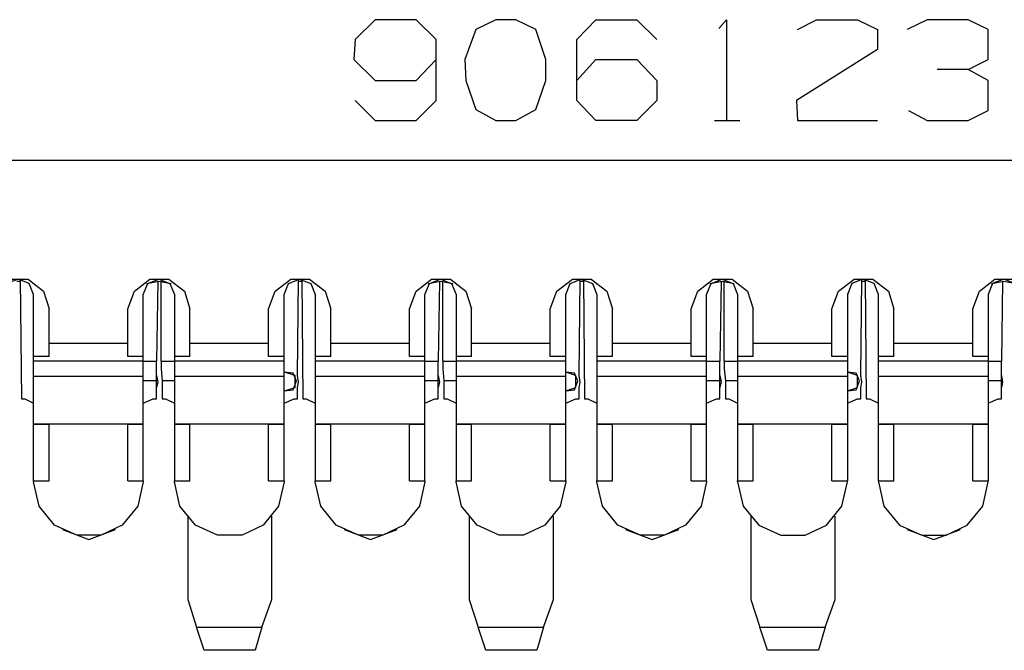
# Model space of a CAD drawing. Extents: x 1.05 to 7.68, y 1.03 to 4.27.
# Drawn here: x 2.68 to 3.55, y 1.03 to 1.59 of the extents above; entities that cross this region are included whole.
import ezdxf

# ---------------------------------------------------------------- set-up
doc = ezdxf.new("R2010")
doc.units = 0
doc.header["$MEASUREMENT"] = 0
doc.layers.get('0').update_dxf_attribs({"linetype": 'CONTINUOUS'})

msp = doc.modelspace()

# ---------------------------------------------------------------- linework, layer by layer
for p, q in [((2.99606, 1.58957), (2.97835, 1.57185)), ((3.03248, 1.58957), (2.99606, 1.58957)), ((3.0502, 1.57185), (3.03248, 1.58957)), ((3.10335, 1.58957), (3.08563, 1.58071)), ((3.12106, 1.58957), (3.10335, 1.58957)), ((3.13878, 1.58071), (3.12106, 1.58957)), ((3.1752, 1.57185), (3.19193, 1.58957)), ((3.19193, 1.58957), (3.22835, 1.58957)), ((3.22835, 1.58957), (3.24606, 1.57185)), ((3.30118, 1.58169), (3.30807, 1.58957)), ((3.30807, 1.58957), (3.30807, 1.5)), ((3.37106, 1.58071), (3.3878, 1.58957)), ((3.3878, 1.58957), (3.42421, 1.58957)), ((3.42421, 1.58957), (3.44193, 1.58071)), ((3.48622, 1.58957), (3.4685, 1.58071)), ((3.52264, 1.58957), (3.48622, 1.58957)), ((3.54035, 1.58071), (3.52264, 1.58957)), ((3.08563, 1.58071), (3.07579, 1.55413)), ((3.14764, 1.55413), (3.13878, 1.58071)), ((3.44193, 1.58071), (3.44193, 1.56299)), ((3.54035, 1.55413), (3.54035, 1.58071)), ((2.97835, 1.57185), (2.97736, 1.55413)), ((3.0502, 1.51772), (3.0502, 1.57185)), ((3.1752, 1.51772), (3.1752, 1.57185)), ((3.44193, 1.56299), (3.37008, 1.51772)), ((2.97736, 1.55413), (2.99606, 1.53543)), ((3.03248, 1.53543), (3.0502, 1.55413)), ((3.07579, 1.55413), (3.07677, 1.53543)), ((3.14764, 1.53543), (3.14764, 1.55413)), ((3.1752, 1.53543), (3.19193, 1.55413)), ((3.19193, 1.55413), (3.22835, 1.55413)), ((3.22835, 1.55413), (3.24606, 1.53543)), ((3.52264, 1.54528), (3.54035, 1.55413)), ((3.52264, 1.54528), (3.49508, 1.54528)), ((3.54035, 1.53543), (3.52264, 1.54528)), ((2.99606, 1.53543), (3.03248, 1.53543)), ((3.07677, 1.53543), (3.08563, 1.50984)), ((3.13878, 1.50984), (3.14764, 1.53543)), ((3.24606, 1.53543), (3.24606, 1.51772)), ((3.54035, 1.50886), (3.54035, 1.53543)), ((2.97835, 1.51772), (2.99606, 1.5)), ((3.03248, 1.5), (3.0502, 1.51772)), ((3.19193, 1.5), (3.1752, 1.51772)), ((3.24606, 1.51772), (3.22835, 1.5)), ((3.37008, 1.51772), (3.37106, 1.5)), ((3.08563, 1.50984), (3.10335, 1.5)), ((3.12106, 1.5), (3.13878, 1.50984)), ((3.46949, 1.50886), (3.48622, 1.5)), ((3.52264, 1.5), (3.54035, 1.50886)), ((2.99606, 1.5), (3.03248, 1.5)), ((3.10335, 1.5), (3.12106, 1.5)), ((3.22835, 1.5), (3.19193, 1.5)), ((3.29724, 1.5), (3.31988, 1.5)), ((3.37106, 1.5), (3.44193, 1.5)), ((3.48622, 1.5), (3.52264, 1.5)), ((6.48917, 1.46457), (2.24409, 1.46457)), ((6.48917, 1.46457), (2.24409, 1.46457)), ((2.6811, 1.35925), (2.68209, 1.25295)), ((2.6811, 1.35925), (2.68209, 1.25295)), ((2.80315, 1.35728), (2.80217, 1.28642)), ((2.80315, 1.35728), (2.80217, 1.28642)), ((2.8061, 1.28642), (2.8061, 1.35728)), ((2.8061, 1.28642), (2.8061, 1.35728)), ((2.92717, 1.27362), (2.92815, 1.35925)), ((2.92717, 1.27362), (2.92815, 1.35925)), ((2.9311, 1.35925), (2.93209, 1.25295)), ((2.9311, 1.35925), (2.93209, 1.25295)), ((3.05315, 1.35728), (3.05217, 1.28642)), ((3.05315, 1.35728), (3.05217, 1.28642)), ((3.0561, 1.28642), (3.0561, 1.35728)), ((3.0561, 1.28642), (3.0561, 1.35728)), ((3.17717, 1.27362), (3.17815, 1.35925)), ((3.17717, 1.27362), (3.17815, 1.35925)), ((3.1811, 1.35925), (3.18209, 1.25295)), ((3.1811, 1.35925), (3.18209, 1.25295)), ((3.30315, 1.35728), (3.30217, 1.28642)), ((3.30315, 1.35728), (3.30217, 1.28642)), ((3.3061, 1.28642), (3.3061, 1.35728)), ((3.3061, 1.28642), (3.3061, 1.35728)), ((3.42717, 1.27362), (3.42815, 1.35925)), ((3.42717, 1.27362), (3.42815, 1.35925)), ((3.4311, 1.35925), (3.43209, 1.25295)), ((3.4311, 1.35925), (3.43209, 1.25295)), ((3.55315, 1.35728), (3.55217, 1.28642)), ((3.55315, 1.35728), (3.55217, 1.28642)), ((2.69291, 1.29035), (2.69291, 1.34547)), ((2.69291, 1.29035), (2.69291, 1.34547)), ((2.79035, 1.29035), (2.79035, 1.34547)), ((2.79035, 1.29035), (2.79035, 1.34547)), ((2.81791, 1.34547), (2.81791, 1.29035)), ((2.81791, 1.34547), (2.81791, 1.29035)), ((2.91535, 1.29035), (2.91535, 1.34547)), ((2.91535, 1.29035), (2.91535, 1.34547)), ((2.94291, 1.34547), (2.94291, 1.29035)), ((2.94291, 1.34547), (2.94291, 1.29035)), ((3.04035, 1.29035), (3.04035, 1.34547)), ((3.04035, 1.29035), (3.04035, 1.34547)), ((3.06791, 1.34547), (3.06791, 1.29035)), ((3.06791, 1.34547), (3.06791, 1.29035)), ((3.16535, 1.29035), (3.16535, 1.34547)), ((3.16535, 1.29035), (3.16535, 1.34547)), ((3.19291, 1.34547), (3.19291, 1.29035)), ((3.19291, 1.34547), (3.19291, 1.29035)), ((3.29035, 1.29035), (3.29035, 1.34547)), ((3.29035, 1.29035), (3.29035, 1.34547)), ((3.31791, 1.34547), (3.31791, 1.29035)), ((3.31791, 1.34547), (3.31791, 1.29035)), ((3.41535, 1.34547), (3.41535, 1.29035)), ((3.41535, 1.34547), (3.41535, 1.29035)), ((3.44291, 1.29035), (3.44291, 1.34547)), ((3.44291, 1.29035), (3.44291, 1.34547)), ((3.54035, 1.34547), (3.54035, 1.29035)), ((3.54035, 1.34547), (3.54035, 1.29035)), ((2.70669, 1.30217), (2.70669, 1.33268)), ((2.70669, 1.30217), (2.70669, 1.33268)), ((2.77657, 1.30217), (2.77657, 1.33268)), ((2.77657, 1.30217), (2.77657, 1.33268)), ((2.83169, 1.30217), (2.83169, 1.33268)), ((2.83169, 1.30217), (2.83169, 1.33268)), ((2.90157, 1.30217), (2.90157, 1.33268)), ((2.90157, 1.30217), (2.90157, 1.33268)), ((2.95669, 1.30217), (2.95669, 1.33268)), ((2.95669, 1.30217), (2.95669, 1.33268)), ((3.02657, 1.30217), (3.02657, 1.33268)), ((3.02657, 1.30217), (3.02657, 1.33268)), ((3.08169, 1.30217), (3.08169, 1.33268)), ((3.08169, 1.30217), (3.08169, 1.33268)), ((3.15157, 1.30217), (3.15157, 1.33268)), ((3.15157, 1.30217), (3.15157, 1.33268)), ((3.20669, 1.30217), (3.20669, 1.33268)), ((3.20669, 1.30217), (3.20669, 1.33268)), ((3.27657, 1.30217), (3.27657, 1.33268)), ((3.27657, 1.30217), (3.27657, 1.33268)), ((3.33169, 1.30217), (3.33169, 1.33268)), ((3.33169, 1.30217), (3.33169, 1.33268)), ((3.40157, 1.30217), (3.40157, 1.33268)), ((3.40157, 1.30217), (3.40157, 1.33268)), ((3.45669, 1.30217), (3.45669, 1.33268)), ((3.45669, 1.30217), (3.45669, 1.33268)), ((3.52657, 1.30217), (3.52657, 1.33268)), ((3.52657, 1.30217), (3.52657, 1.33268)), ((2.70669, 1.30217), (2.77657, 1.30217)), ((2.70669, 1.29035), (2.70669, 1.30217)), ((2.70669, 1.30217), (2.77657, 1.30217)), ((2.70669, 1.29035), (2.70669, 1.30217)), ((2.77657, 1.29035), (2.77657, 1.30217)), ((2.77657, 1.29035), (2.77657, 1.30217)), ((2.83169, 1.30217), (2.90157, 1.30217)), ((2.83169, 1.29035), (2.83169, 1.30217)), ((2.83169, 1.30217), (2.90157, 1.30217)), ((2.83169, 1.29035), (2.83169, 1.30217)), ((2.90157, 1.29035), (2.90157, 1.30217)), ((2.90157, 1.29035), (2.90157, 1.30217)), ((2.95669, 1.29035), (2.95669, 1.30217)), ((2.95669, 1.30217), (3.02657, 1.30217)), ((2.95669, 1.30217), (3.02657, 1.30217)), ((2.95669, 1.29035), (2.95669, 1.30217)), ((3.02657, 1.29035), (3.02657, 1.30217)), ((3.02657, 1.29035), (3.02657, 1.30217)), ((3.08169, 1.29035), (3.08169, 1.30217)), ((3.08169, 1.30217), (3.15157, 1.30217)), ((3.08169, 1.30217), (3.15157, 1.30217)), ((3.08169, 1.29035), (3.08169, 1.30217)), ((3.15157, 1.29035), (3.15157, 1.30217)), ((3.15157, 1.29035), (3.15157, 1.30217)), ((3.20669, 1.29035), (3.20669, 1.30217)), ((3.20669, 1.30217), (3.27657, 1.30217)), ((3.20669, 1.30217), (3.27657, 1.30217)), ((3.20669, 1.29035), (3.20669, 1.30217)), ((3.27657, 1.29035), (3.27657, 1.30217)), ((3.27657, 1.29035), (3.27657, 1.30217)), ((3.33169, 1.29035), (3.33169, 1.30217)), ((3.33169, 1.30217), (3.40157, 1.30217)), ((3.33169, 1.30217), (3.40157, 1.30217)), ((3.33169, 1.29035), (3.33169, 1.30217)), ((3.40157, 1.29035), (3.40157, 1.30217)), ((3.40157, 1.29035), (3.40157, 1.30217)), ((3.45669, 1.30217), (3.52657, 1.30217)), ((3.45669, 1.29035), (3.45669, 1.30217)), ((3.45669, 1.30217), (3.52657, 1.30217)), ((3.45669, 1.29035), (3.45669, 1.30217)), ((3.52657, 1.29035), (3.52657, 1.30217)), ((3.52657, 1.29035), (3.52657, 1.30217)), ((2.70669, 1.29035), (2.69291, 1.29035)), ((2.69291, 1.28642), (2.69291, 1.29035)), ((2.69291, 1.28642), (2.69291, 1.29035)), ((2.70669, 1.29035), (2.69291, 1.29035)), ((2.79035, 1.28642), (2.69291, 1.28642)), ((2.79035, 1.28642), (2.69291, 1.28642)), ((2.79035, 1.29035), (2.77657, 1.29035)), ((2.79035, 1.29035), (2.77657, 1.29035)), ((2.79035, 1.28642), (2.79035, 1.29035)), ((2.79035, 1.28642), (2.79035, 1.29035)), ((2.79035, 1.28642), (2.80217, 1.28642)), ((2.79035, 1.28642), (2.80217, 1.28642)), ((2.8061, 1.28642), (2.81791, 1.28642)), ((2.8061, 1.28642), (2.81791, 1.28642)), ((2.81791, 1.29035), (2.81791, 1.28642)), ((2.83169, 1.29035), (2.81791, 1.29035)), ((2.81791, 1.29035), (2.81791, 1.28642)), ((2.83169, 1.29035), (2.81791, 1.29035)), ((2.91535, 1.28642), (2.81791, 1.28642)), ((2.91535, 1.28642), (2.81791, 1.28642)), ((2.91535, 1.29035), (2.90157, 1.29035)), ((2.91535, 1.29035), (2.90157, 1.29035)), ((2.91535, 1.28642), (2.91535, 1.29035)), ((2.91535, 1.28642), (2.91535, 1.29035)), ((2.95669, 1.29035), (2.94291, 1.29035)), ((2.94291, 1.29035), (2.94291, 1.28642)), ((2.94291, 1.29035), (2.94291, 1.28642)), ((2.95669, 1.29035), (2.94291, 1.29035)), ((3.04035, 1.28642), (2.94291, 1.28642)), ((3.04035, 1.28642), (2.94291, 1.28642)), ((3.04035, 1.29035), (3.02657, 1.29035)), ((3.04035, 1.29035), (3.02657, 1.29035)), ((3.04035, 1.28642), (3.04035, 1.29035)), ((3.04035, 1.28642), (3.04035, 1.29035)), ((3.04035, 1.28642), (3.05217, 1.28642)), ((3.04035, 1.28642), (3.05217, 1.28642)), ((3.0561, 1.28642), (3.06791, 1.28642)), ((3.0561, 1.28642), (3.06791, 1.28642)), ((3.08169, 1.29035), (3.06791, 1.29035)), ((3.06791, 1.29035), (3.06791, 1.28642)), ((3.06791, 1.29035), (3.06791, 1.28642)), ((3.08169, 1.29035), (3.06791, 1.29035)), ((3.16535, 1.28642), (3.06791, 1.28642)), ((3.16535, 1.28642), (3.06791, 1.28642)), ((3.16535, 1.29035), (3.15157, 1.29035)), ((3.16535, 1.29035), (3.15157, 1.29035)), ((3.16535, 1.28642), (3.16535, 1.29035)), ((3.16535, 1.28642), (3.16535, 1.29035)), ((3.20669, 1.29035), (3.19291, 1.29035)), ((3.19291, 1.29035), (3.19291, 1.28642)), ((3.19291, 1.29035), (3.19291, 1.28642)), ((3.20669, 1.29035), (3.19291, 1.29035)), ((3.29035, 1.28642), (3.19291, 1.28642)), ((3.29035, 1.28642), (3.19291, 1.28642)), ((3.29035, 1.29035), (3.27657, 1.29035)), ((3.29035, 1.29035), (3.27657, 1.29035)), ((3.29035, 1.28642), (3.29035, 1.29035)), ((3.29035, 1.28642), (3.29035, 1.29035)), ((3.29035, 1.28642), (3.30217, 1.28642)), ((3.29035, 1.28642), (3.30217, 1.28642)), ((3.3061, 1.28642), (3.31791, 1.28642)), ((3.3061, 1.28642), (3.31791, 1.28642)), ((3.33169, 1.29035), (3.31791, 1.29035)), ((3.31791, 1.29035), (3.31791, 1.28642)), ((3.31791, 1.29035), (3.31791, 1.28642)), ((3.33169, 1.29035), (3.31791, 1.29035)), ((3.41535, 1.28642), (3.31791, 1.28642)), ((3.41535, 1.28642), (3.31791, 1.28642)), ((3.41535, 1.29035), (3.40157, 1.29035)), ((3.41535, 1.29035), (3.40157, 1.29035)), ((3.41535, 1.29035), (3.41535, 1.28642)), ((3.41535, 1.29035), (3.41535, 1.28642)), ((3.45669, 1.29035), (3.44291, 1.29035)), ((3.44291, 1.28642), (3.44291, 1.29035)), ((3.44291, 1.28642), (3.44291, 1.29035)), ((3.45669, 1.29035), (3.44291, 1.29035)), ((3.54035, 1.28642), (3.44291, 1.28642)), ((3.54035, 1.28642), (3.44291, 1.28642)), ((3.54035, 1.29035), (3.52657, 1.29035)), ((3.54035, 1.29035), (3.52657, 1.29035)), ((3.54035, 1.29035), (3.54035, 1.28642)), ((3.54035, 1.29035), (3.54035, 1.28642)), ((3.54035, 1.28642), (3.55217, 1.28642)), ((3.54035, 1.28642), (3.55217, 1.28642)), ((2.69291, 1.23031), (2.69291, 1.27264)), ((2.79035, 1.27264), (2.69291, 1.27264)), ((2.69291, 1.23031), (2.69291, 1.27264)), ((2.79035, 1.27264), (2.69291, 1.27264)), ((2.79035, 1.23031), (2.79035, 1.27264)), ((2.79035, 1.23031), (2.79035, 1.27264)), ((2.80217, 1.2687), (2.79035, 1.2687)), ((2.80217, 1.2687), (2.79035, 1.2687)), ((2.80217, 1.25295), (2.80217, 1.2687)), ((2.80217, 1.25295), (2.80217, 1.2687)), ((2.81791, 1.2687), (2.80709, 1.2687)), ((2.80709, 1.2687), (2.80709, 1.25295)), ((2.80709, 1.2687), (2.80709, 1.25295)), ((2.81791, 1.2687), (2.80709, 1.2687)), ((2.81791, 1.27264), (2.81791, 1.23031)), ((2.91535, 1.27264), (2.81791, 1.27264)), ((2.81791, 1.27264), (2.81791, 1.23031)), ((2.91535, 1.27264), (2.81791, 1.27264)), ((2.91535, 1.23031), (2.91535, 1.27264)), ((2.91535, 1.23031), (2.91535, 1.27264)), ((2.94291, 1.27264), (2.94291, 1.23031)), ((3.04035, 1.27264), (2.94291, 1.27264)), ((2.94291, 1.27264), (2.94291, 1.23031)), ((3.04035, 1.27264), (2.94291, 1.27264)), ((3.04035, 1.23031), (3.04035, 1.27264)), ((3.04035, 1.23031), (3.04035, 1.27264)), ((3.05217, 1.2687), (3.04035, 1.2687)), ((3.05217, 1.2687), (3.04035, 1.2687)), ((3.05217, 1.25295), (3.05217, 1.2687)), ((3.05217, 1.25295), (3.05217, 1.2687)), ((3.05709, 1.2687), (3.05709, 1.25295)), ((3.06791, 1.2687), (3.05709, 1.2687)), ((3.05709, 1.2687), (3.05709, 1.25295)), ((3.06791, 1.2687), (3.05709, 1.2687)), ((3.16535, 1.27264), (3.06791, 1.27264)), ((3.06791, 1.27264), (3.06791, 1.23031)), ((3.06791, 1.27264), (3.06791, 1.23031)), ((3.16535, 1.27264), (3.06791, 1.27264)), ((3.16535, 1.23031), (3.16535, 1.27264)), ((3.16535, 1.23031), (3.16535, 1.27264)), ((3.29035, 1.27264), (3.19291, 1.27264)), ((3.19291, 1.27264), (3.19291, 1.23031)), ((3.19291, 1.27264), (3.19291, 1.23031)), ((3.29035, 1.27264), (3.19291, 1.27264)), ((3.29035, 1.23031), (3.29035, 1.27264)), ((3.29035, 1.23031), (3.29035, 1.27264)), ((3.30217, 1.2687), (3.29035, 1.2687)), ((3.30217, 1.2687), (3.29035, 1.2687)), ((3.30217, 1.25295), (3.30217, 1.2687)), ((3.30217, 1.25295), (3.30217, 1.2687)), ((3.30709, 1.2687), (3.30709, 1.25295)), ((3.31791, 1.2687), (3.30709, 1.2687)), ((3.30709, 1.2687), (3.30709, 1.25295)), ((3.31791, 1.2687), (3.30709, 1.2687)), ((3.31791, 1.27264), (3.31791, 1.23031)), ((3.41535, 1.27264), (3.31791, 1.27264)), ((3.31791, 1.27264), (3.31791, 1.23031)), ((3.41535, 1.27264), (3.31791, 1.27264)), ((3.41535, 1.27264), (3.41535, 1.23031)), ((3.41535, 1.27264), (3.41535, 1.23031)), ((3.54035, 1.27264), (3.44291, 1.27264)), ((3.44291, 1.23031), (3.44291, 1.27264)), ((3.44291, 1.23031), (3.44291, 1.27264)), ((3.54035, 1.27264), (3.44291, 1.27264)), ((3.54035, 1.27264), (3.54035, 1.23031)), ((3.54035, 1.27264), (3.54035, 1.23031)), ((3.55217, 1.2687), (3.54035, 1.2687)), ((3.55217, 1.2687), (3.54035, 1.2687)), ((3.55217, 1.25295), (3.55217, 1.2687)), ((3.55217, 1.25295), (3.55217, 1.2687)), ((2.92717, 1.25295), (2.92717, 1.2628)), ((2.92717, 1.25295), (2.92717, 1.2628)), ((3.17717, 1.25295), (3.17717, 1.2628)), ((3.17717, 1.25295), (3.17717, 1.2628)), ((3.42717, 1.25295), (3.42717, 1.2628)), ((3.42717, 1.25295), (3.42717, 1.2628)), ((2.68209, 1.25295), (2.68504, 1.25295)), ((2.68209, 1.25295), (2.68504, 1.25295)), ((2.68504, 1.25295), (2.69291, 1.24902)), ((2.68504, 1.25295), (2.69291, 1.24902)), ((2.79035, 1.24902), (2.79921, 1.25295)), ((2.79035, 1.24902), (2.79921, 1.25295)), ((2.79921, 1.25295), (2.80217, 1.25295)), ((2.79921, 1.25295), (2.80217, 1.25295)), ((2.80709, 1.25295), (2.81004, 1.25295)), ((2.80709, 1.25295), (2.81004, 1.25295)), ((2.81004, 1.25295), (2.81791, 1.24902)), ((2.81004, 1.25295), (2.81791, 1.24902)), ((2.91535, 1.24902), (2.92421, 1.25295)), ((2.91535, 1.24902), (2.92421, 1.25295)), ((2.92421, 1.25295), (2.92717, 1.25295)), ((2.92421, 1.25295), (2.92717, 1.25295)), ((2.93209, 1.25295), (2.93504, 1.25295)), ((2.93209, 1.25295), (2.93504, 1.25295)), ((2.93504, 1.25295), (2.94291, 1.24902)), ((2.93504, 1.25295), (2.94291, 1.24902)), ((3.04035, 1.24902), (3.04921, 1.25295)), ((3.04035, 1.24902), (3.04921, 1.25295)), ((3.04921, 1.25295), (3.05217, 1.25295)), ((3.04921, 1.25295), (3.05217, 1.25295)), ((3.05709, 1.25295), (3.06004, 1.25295)), ((3.05709, 1.25295), (3.06004, 1.25295)), ((3.06004, 1.25295), (3.06791, 1.24902)), ((3.06004, 1.25295), (3.06791, 1.24902)), ((3.16535, 1.24902), (3.17421, 1.25295)), ((3.16535, 1.24902), (3.17421, 1.25295)), ((3.17421, 1.25295), (3.17717, 1.25295)), ((3.17421, 1.25295), (3.17717, 1.25295)), ((3.18209, 1.25295), (3.18504, 1.25295)), ((3.18209, 1.25295), (3.18504, 1.25295)), ((3.18504, 1.25295), (3.19291, 1.24902)), ((3.18504, 1.25295), (3.19291, 1.24902)), ((3.29035, 1.24902), (3.29921, 1.25295)), ((3.29035, 1.24902), (3.29921, 1.25295)), ((3.29921, 1.25295), (3.30217, 1.25295)), ((3.29921, 1.25295), (3.30217, 1.25295)), ((3.30709, 1.25295), (3.31004, 1.25295)), ((3.30709, 1.25295), (3.31004, 1.25295)), ((3.31004, 1.25295), (3.31791, 1.24902)), ((3.31004, 1.25295), (3.31791, 1.24902)), ((3.41535, 1.24902), (3.42421, 1.25295)), ((3.41535, 1.24902), (3.42421, 1.25295)), ((3.42421, 1.25295), (3.42717, 1.25295)), ((3.42421, 1.25295), (3.42717, 1.25295)), ((3.43209, 1.25295), (3.43504, 1.25295)), ((3.43209, 1.25295), (3.43504, 1.25295)), ((3.43504, 1.25295), (3.44291, 1.24902)), ((3.43504, 1.25295), (3.44291, 1.24902)), ((3.54035, 1.24902), (3.54921, 1.25295)), ((3.54035, 1.24902), (3.54921, 1.25295)), ((3.54921, 1.25295), (3.55217, 1.25295)), ((3.54921, 1.25295), (3.55217, 1.25295)), ((2.79035, 1.23031), (2.69291, 1.23031)), ((2.69291, 1.23031), (2.69291, 1.23031)), ((2.69291, 1.23031), (2.70669, 1.23031)), ((2.69291, 1.18012), (2.69291, 1.23031)), ((2.69291, 1.18012), (2.69291, 1.23031)), ((2.69291, 1.23031), (2.69291, 1.23031)), ((2.79035, 1.23031), (2.69291, 1.23031)), ((2.69291, 1.23031), (2.70669, 1.23031)), ((2.70669, 1.18012), (2.70669, 1.23031)), ((2.70669, 1.23031), (2.70669, 1.23031)), ((2.77657, 1.23031), (2.70669, 1.23031)), ((2.77657, 1.23031), (2.70669, 1.23031)), ((2.70669, 1.18012), (2.70669, 1.23031)), ((2.70669, 1.23031), (2.70669, 1.23031)), ((2.77657, 1.23031), (2.77657, 1.23031)), ((2.77657, 1.18012), (2.77657, 1.23031)), ((2.77657, 1.23031), (2.79035, 1.23031)), ((2.77657, 1.18012), (2.77657, 1.23031)), ((2.77657, 1.23031), (2.77657, 1.23031)), ((2.77657, 1.23031), (2.79035, 1.23031)), ((2.79035, 1.18012), (2.79035, 1.23031)), ((2.79035, 1.23031), (2.79035, 1.23031)), ((2.79035, 1.18012), (2.79035, 1.23031)), ((2.79035, 1.23031), (2.79035, 1.23031)), ((2.91535, 1.23031), (2.81791, 1.23031)), ((2.81791, 1.23031), (2.83169, 1.23031)), ((2.81791, 1.23031), (2.81791, 1.23031)), ((2.81791, 1.23031), (2.81791, 1.18012)), ((2.81791, 1.23031), (2.81791, 1.18012)), ((2.81791, 1.23031), (2.81791, 1.23031)), ((2.91535, 1.23031), (2.81791, 1.23031)), ((2.81791, 1.23031), (2.83169, 1.23031)), ((2.90157, 1.23031), (2.83169, 1.23031)), ((2.83169, 1.23031), (2.83169, 1.23031)), ((2.83169, 1.18012), (2.83169, 1.23031)), ((2.90157, 1.23031), (2.83169, 1.23031)), ((2.83169, 1.18012), (2.83169, 1.23031)), ((2.83169, 1.23031), (2.83169, 1.23031)), ((2.90157, 1.18012), (2.90157, 1.23031)), ((2.90157, 1.23031), (2.91535, 1.23031)), ((2.90157, 1.23031), (2.90157, 1.23031)), ((2.90157, 1.18012), (2.90157, 1.23031)), ((2.90157, 1.23031), (2.90157, 1.23031)), ((2.90157, 1.23031), (2.91535, 1.23031)), ((2.91535, 1.23031), (2.91535, 1.23031)), ((2.91535, 1.18012), (2.91535, 1.23031)), ((2.91535, 1.18012), (2.91535, 1.23031)), ((2.91535, 1.23031), (2.91535, 1.23031)), ((2.94291, 1.23031), (2.95669, 1.23031)), ((2.94291, 1.23031), (2.94291, 1.18012)), ((2.94291, 1.23031), (2.94291, 1.23031)), ((3.04035, 1.23031), (2.94291, 1.23031)), ((2.94291, 1.23031), (2.94291, 1.18012)), ((2.94291, 1.23031), (2.94291, 1.23031)), ((3.04035, 1.23031), (2.94291, 1.23031)), ((2.94291, 1.23031), (2.95669, 1.23031)), ((2.95669, 1.23031), (2.95669, 1.23031)), ((2.95669, 1.18012), (2.95669, 1.23031)), ((3.02657, 1.23031), (2.95669, 1.23031)), ((3.02657, 1.23031), (2.95669, 1.23031)), ((2.95669, 1.18012), (2.95669, 1.23031)), ((2.95669, 1.23031), (2.95669, 1.23031)), ((3.02657, 1.23031), (3.02657, 1.23031)), ((3.02657, 1.18012), (3.02657, 1.23031)), ((3.02657, 1.23031), (3.04035, 1.23031)), ((3.02657, 1.18012), (3.02657, 1.23031)), ((3.02657, 1.23031), (3.02657, 1.23031)), ((3.02657, 1.23031), (3.04035, 1.23031)), ((3.04035, 1.23031), (3.04035, 1.23031)), ((3.04035, 1.18012), (3.04035, 1.23031)), ((3.04035, 1.18012), (3.04035, 1.23031)), ((3.04035, 1.23031), (3.04035, 1.23031)), ((3.06791, 1.23031), (3.08169, 1.23031)), ((3.06791, 1.23031), (3.06791, 1.18012)), ((3.06791, 1.23031), (3.06791, 1.23031)), ((3.16535, 1.23031), (3.06791, 1.23031)), ((3.06791, 1.23031), (3.06791, 1.18012)), ((3.06791, 1.23031), (3.06791, 1.23031)), ((3.16535, 1.23031), (3.06791, 1.23031)), ((3.06791, 1.23031), (3.08169, 1.23031)), ((3.08169, 1.18012), (3.08169, 1.23031)), ((3.15157, 1.23031), (3.08169, 1.23031)), ((3.08169, 1.23031), (3.08169, 1.23031)), ((3.15157, 1.23031), (3.08169, 1.23031)), ((3.08169, 1.18012), (3.08169, 1.23031)), ((3.08169, 1.23031), (3.08169, 1.23031)), ((3.15157, 1.23031), (3.16535, 1.23031)), ((3.15157, 1.18012), (3.15157, 1.23031)), ((3.15157, 1.23031), (3.15157, 1.23031)), ((3.15157, 1.18012), (3.15157, 1.23031)), ((3.15157, 1.23031), (3.15157, 1.23031)), ((3.15157, 1.23031), (3.16535, 1.23031)), ((3.16535, 1.18012), (3.16535, 1.23031)), ((3.16535, 1.23031), (3.16535, 1.23031)), ((3.16535, 1.18012), (3.16535, 1.23031)), ((3.16535, 1.23031), (3.16535, 1.23031)), ((3.29035, 1.23031), (3.19291, 1.23031)), ((3.19291, 1.23031), (3.19291, 1.18012)), ((3.19291, 1.23031), (3.19291, 1.23031)), ((3.19291, 1.23031), (3.20669, 1.23031)), ((3.19291, 1.23031), (3.19291, 1.18012)), ((3.19291, 1.23031), (3.19291, 1.23031)), ((3.29035, 1.23031), (3.19291, 1.23031)), ((3.19291, 1.23031), (3.20669, 1.23031)), ((3.27657, 1.23031), (3.20669, 1.23031)), ((3.20669, 1.18012), (3.20669, 1.23031)), ((3.20669, 1.23031), (3.20669, 1.23031)), ((3.27657, 1.23031), (3.20669, 1.23031)), ((3.20669, 1.18012), (3.20669, 1.23031)), ((3.20669, 1.23031), (3.20669, 1.23031)), ((3.27657, 1.18012), (3.27657, 1.23031)), ((3.27657, 1.23031), (3.29035, 1.23031)), ((3.27657, 1.23031), (3.27657, 1.23031)), ((3.27657, 1.18012), (3.27657, 1.23031)), ((3.27657, 1.23031), (3.27657, 1.23031)), ((3.27657, 1.23031), (3.29035, 1.23031)), ((3.29035, 1.18012), (3.29035, 1.23031)), ((3.29035, 1.23031), (3.29035, 1.23031)), ((3.29035, 1.18012), (3.29035, 1.23031)), ((3.29035, 1.23031), (3.29035, 1.23031)), ((3.31791, 1.23031), (3.31791, 1.23031)), ((3.31791, 1.23031), (3.31791, 1.18012)), ((3.41535, 1.23031), (3.31791, 1.23031)), ((3.31791, 1.23031), (3.33169, 1.23031)), ((3.31791, 1.23031), (3.31791, 1.18012)), ((3.31791, 1.23031), (3.31791, 1.23031)), ((3.41535, 1.23031), (3.31791, 1.23031)), ((3.31791, 1.23031), (3.33169, 1.23031)), ((3.40157, 1.23031), (3.33169, 1.23031)), ((3.33169, 1.18012), (3.33169, 1.23031)), ((3.33169, 1.23031), (3.33169, 1.23031)), ((3.40157, 1.23031), (3.33169, 1.23031)), ((3.33169, 1.18012), (3.33169, 1.23031)), ((3.33169, 1.23031), (3.33169, 1.23031)), ((3.40157, 1.23031), (3.41535, 1.23031)), ((3.40157, 1.23031), (3.40157, 1.23031)), ((3.40157, 1.18012), (3.40157, 1.23031)), ((3.40157, 1.18012), (3.40157, 1.23031)), ((3.40157, 1.23031), (3.40157, 1.23031)), ((3.40157, 1.23031), (3.41535, 1.23031)), ((3.41535, 1.23031), (3.41535, 1.18012)), ((3.41535, 1.23031), (3.41535, 1.23031)), ((3.41535, 1.23031), (3.41535, 1.23031)), ((3.41535, 1.23031), (3.41535, 1.18012)), ((3.44291, 1.23031), (3.44291, 1.23031)), ((3.54035, 1.23031), (3.44291, 1.23031)), ((3.44291, 1.18012), (3.44291, 1.23031)), ((3.44291, 1.23031), (3.45669, 1.23031)), ((3.44291, 1.18012), (3.44291, 1.23031)), ((3.44291, 1.23031), (3.44291, 1.23031)), ((3.54035, 1.23031), (3.44291, 1.23031)), ((3.44291, 1.23031), (3.45669, 1.23031)), ((3.45669, 1.18012), (3.45669, 1.23031)), ((3.52657, 1.23031), (3.45669, 1.23031)), ((3.45669, 1.23031), (3.45669, 1.23031)), ((3.52657, 1.23031), (3.45669, 1.23031)), ((3.45669, 1.18012), (3.45669, 1.23031)), ((3.45669, 1.23031), (3.45669, 1.23031)), ((3.52657, 1.23031), (3.54035, 1.23031)), ((3.52657, 1.18012), (3.52657, 1.23031)), ((3.52657, 1.23031), (3.52657, 1.23031)), ((3.52657, 1.18012), (3.52657, 1.23031)), ((3.52657, 1.23031), (3.52657, 1.23031)), ((3.52657, 1.23031), (3.54035, 1.23031)), ((3.54035, 1.23031), (3.54035, 1.23031)), ((3.54035, 1.23031), (3.54035, 1.18012)), ((3.54035, 1.23031), (3.54035, 1.23031)), ((3.54035, 1.23031), (3.54035, 1.18012)), ((2.69291, 1.18012), (2.70669, 1.18012)), ((2.69291, 1.18012), (2.69291, 1.17913)), ((2.69291, 1.18012), (2.70669, 1.18012)), ((2.69291, 1.18012), (2.69291, 1.17913)), ((2.77657, 1.18012), (2.79035, 1.18012)), ((2.77657, 1.18012), (2.79035, 1.18012)), ((2.79035, 1.18012), (2.79035, 1.17913)), ((2.79035, 1.18012), (2.79035, 1.17913)), ((2.81791, 1.18012), (2.83169, 1.18012)), ((2.81791, 1.17913), (2.81791, 1.18012)), ((2.81791, 1.18012), (2.83169, 1.18012)), ((2.81791, 1.17913), (2.81791, 1.18012)), ((2.90157, 1.18012), (2.91535, 1.18012)), ((2.90157, 1.18012), (2.91535, 1.18012)), ((2.91535, 1.18012), (2.91535, 1.17913)), ((2.91535, 1.18012), (2.91535, 1.17913)), ((2.94291, 1.18012), (2.95669, 1.18012)), ((2.94291, 1.17913), (2.94291, 1.18012)), ((2.94291, 1.18012), (2.95669, 1.18012)), ((2.94291, 1.17913), (2.94291, 1.18012)), ((3.02657, 1.18012), (3.04035, 1.18012)), ((3.02657, 1.18012), (3.04035, 1.18012)), ((3.04035, 1.18012), (3.04035, 1.17913)), ((3.04035, 1.18012), (3.04035, 1.17913)), ((3.06791, 1.18012), (3.08169, 1.18012)), ((3.06791, 1.17913), (3.06791, 1.18012)), ((3.06791, 1.18012), (3.08169, 1.18012)), ((3.06791, 1.17913), (3.06791, 1.18012)), ((3.15157, 1.18012), (3.16535, 1.18012)), ((3.15157, 1.18012), (3.16535, 1.18012)), ((3.16535, 1.18012), (3.16535, 1.17913)), ((3.16535, 1.18012), (3.16535, 1.17913)), ((3.19291, 1.17913), (3.19291, 1.18012)), ((3.19291, 1.18012), (3.20669, 1.18012)), ((3.19291, 1.18012), (3.20669, 1.18012)), ((3.19291, 1.17913), (3.19291, 1.18012)), ((3.27657, 1.18012), (3.29035, 1.18012)), ((3.27657, 1.18012), (3.29035, 1.18012)), ((3.29035, 1.18012), (3.29035, 1.17913)), ((3.29035, 1.18012), (3.29035, 1.17913)), ((3.31791, 1.18012), (3.33169, 1.18012)), ((3.31791, 1.17913), (3.31791, 1.18012)), ((3.31791, 1.18012), (3.33169, 1.18012)), ((3.31791, 1.17913), (3.31791, 1.18012)), ((3.40157, 1.18012), (3.41535, 1.18012)), ((3.40157, 1.18012), (3.41535, 1.18012)), ((3.41535, 1.17913), (3.41535, 1.18012)), ((3.41535, 1.17913), (3.41535, 1.18012)), ((3.44291, 1.18012), (3.45669, 1.18012)), ((3.44291, 1.18012), (3.44291, 1.17913)), ((3.44291, 1.18012), (3.45669, 1.18012)), ((3.44291, 1.18012), (3.44291, 1.17913)), ((3.52657, 1.18012), (3.54035, 1.18012)), ((3.52657, 1.18012), (3.54035, 1.18012)), ((3.54035, 1.17913), (3.54035, 1.18012)), ((3.54035, 1.17913), (3.54035, 1.18012)), ((2.82972, 1.14862), (2.82972, 1.0748)), ((2.82972, 1.14862), (2.82972, 1.0748)), ((2.90453, 1.0748), (2.90453, 1.14862)), ((2.90453, 1.0748), (2.90453, 1.14862)), ((3.07972, 1.14862), (3.07972, 1.0748)), ((3.07972, 1.14862), (3.07972, 1.0748)), ((3.15453, 1.0748), (3.15453, 1.14862)), ((3.15453, 1.0748), (3.15453, 1.14862)), ((3.32972, 1.14862), (3.32972, 1.0748)), ((3.32972, 1.14862), (3.32972, 1.0748)), ((3.40453, 1.0748), (3.40453, 1.14862)), ((3.40453, 1.0748), (3.40453, 1.14862)), ((2.82972, 1.0748), (2.8376, 1.0502)), ((2.82972, 1.0748), (2.8376, 1.0502)), ((2.89567, 1.0502), (2.90453, 1.0748)), ((2.89567, 1.0502), (2.90453, 1.0748)), ((3.07972, 1.0748), (3.0876, 1.0502)), ((3.07972, 1.0748), (3.0876, 1.0502)), ((3.14567, 1.0502), (3.15453, 1.0748)), ((3.14567, 1.0502), (3.15453, 1.0748)), ((3.32972, 1.0748), (3.3376, 1.0502)), ((3.32972, 1.0748), (3.3376, 1.0502)), ((3.39567, 1.0502), (3.40453, 1.0748)), ((3.39567, 1.0502), (3.40453, 1.0748)), ((2.84449, 1.02953), (2.8376, 1.0502)), ((2.8376, 1.0502), (2.89567, 1.0502)), ((2.8376, 1.0502), (2.89567, 1.0502)), ((2.84449, 1.02953), (2.8376, 1.0502)), ((2.89567, 1.0502), (2.88976, 1.02953)), ((2.89567, 1.0502), (2.88976, 1.02953)), ((3.0876, 1.0502), (3.14567, 1.0502)), ((3.09449, 1.02953), (3.0876, 1.0502)), ((3.0876, 1.0502), (3.14567, 1.0502)), ((3.09449, 1.02953), (3.0876, 1.0502)), ((3.14567, 1.0502), (3.13976, 1.02953)), ((3.14567, 1.0502), (3.13976, 1.02953)), ((3.34449, 1.02953), (3.3376, 1.0502)), ((3.3376, 1.0502), (3.39567, 1.0502)), ((3.3376, 1.0502), (3.39567, 1.0502)), ((3.34449, 1.02953), (3.3376, 1.0502)), ((3.39567, 1.0502), (3.38976, 1.02953)), ((3.39567, 1.0502), (3.38976, 1.02953)), ((2.88976, 1.02953), (2.84449, 1.02953)), ((2.88976, 1.02953), (2.84449, 1.02953)), ((3.13976, 1.02953), (3.09449, 1.02953)), ((3.13976, 1.02953), (3.09449, 1.02953)), ((3.38976, 1.02953), (3.34449, 1.02953)), ((3.38976, 1.02953), (3.34449, 1.02953))]:
    msp.add_line(p, q)
for points in [[(2.65157, 1.33268), (2.65748, 1.34843), (2.67126, 1.35925), (2.68799, 1.35925), (2.70177, 1.34843), (2.70669, 1.33268)], [(2.65157, 1.33268), (2.65748, 1.34843), (2.67126, 1.35925), (2.68799, 1.35925), (2.70177, 1.34843), (2.70669, 1.33268)], [(2.69291, 1.34547), (2.68898, 1.35531), (2.67913, 1.35925), (2.66929, 1.35531), (2.66535, 1.34547)], [(2.69291, 1.34547), (2.68898, 1.35531), (2.67913, 1.35925), (2.66929, 1.35531), (2.66535, 1.34547)], [(2.67815, 1.35728), (2.67913, 1.35728), (2.6811, 1.35728)], [(2.67815, 1.35728), (2.67913, 1.35728), (2.6811, 1.35728)], [(2.77657, 1.33268), (2.78248, 1.34843), (2.79626, 1.35925), (2.81299, 1.35925), (2.82677, 1.34843), (2.83169, 1.33268)], [(2.77657, 1.33268), (2.78248, 1.34843), (2.79626, 1.35925), (2.81299, 1.35925), (2.82677, 1.34843), (2.83169, 1.33268)], [(2.79035, 1.34547), (2.79429, 1.35531), (2.80413, 1.35925), (2.81398, 1.35531), (2.81791, 1.34547)], [(2.79035, 1.34547), (2.79429, 1.35531), (2.80413, 1.35925), (2.81398, 1.35531), (2.81791, 1.34547)], [(2.79331, 1.35531), (2.80413, 1.35728), (2.81496, 1.35531)], [(2.79331, 1.35531), (2.80413, 1.35728), (2.81496, 1.35531)], [(2.90157, 1.33268), (2.90748, 1.34843), (2.92126, 1.35925), (2.93799, 1.35925), (2.95177, 1.34843), (2.95669, 1.33268)], [(2.90157, 1.33268), (2.90748, 1.34843), (2.92126, 1.35925), (2.93799, 1.35925), (2.95177, 1.34843), (2.95669, 1.33268)], [(2.91535, 1.34547), (2.91929, 1.35531), (2.92913, 1.35925), (2.93898, 1.35531), (2.94291, 1.34547)], [(2.91535, 1.34547), (2.91929, 1.35531), (2.92913, 1.35925), (2.93898, 1.35531), (2.94291, 1.34547)], [(2.92815, 1.35728), (2.92913, 1.35728), (2.9311, 1.35728)], [(2.92815, 1.35728), (2.92913, 1.35728), (2.9311, 1.35728)], [(3.02657, 1.33268), (3.03248, 1.34843), (3.04626, 1.35925), (3.06299, 1.35925), (3.07677, 1.34843), (3.08169, 1.33268)], [(3.02657, 1.33268), (3.03248, 1.34843), (3.04626, 1.35925), (3.06299, 1.35925), (3.07677, 1.34843), (3.08169, 1.33268)], [(3.04035, 1.34547), (3.04429, 1.35531), (3.05413, 1.35925), (3.06398, 1.35531), (3.06791, 1.34547)], [(3.04035, 1.34547), (3.04429, 1.35531), (3.05413, 1.35925), (3.06398, 1.35531), (3.06791, 1.34547)], [(3.04331, 1.35531), (3.05413, 1.35728), (3.06496, 1.35531)], [(3.04331, 1.35531), (3.05413, 1.35728), (3.06496, 1.35531)], [(3.15157, 1.33268), (3.15748, 1.34843), (3.17126, 1.35925), (3.18799, 1.35925), (3.20177, 1.34843), (3.20669, 1.33268)], [(3.15157, 1.33268), (3.15748, 1.34843), (3.17126, 1.35925), (3.18799, 1.35925), (3.20177, 1.34843), (3.20669, 1.33268)], [(3.16535, 1.34547), (3.16929, 1.35531), (3.17913, 1.35925), (3.18898, 1.35531), (3.19291, 1.34547)], [(3.16535, 1.34547), (3.16929, 1.35531), (3.17913, 1.35925), (3.18898, 1.35531), (3.19291, 1.34547)], [(3.17815, 1.35728), (3.17913, 1.35728), (3.1811, 1.35728)], [(3.17815, 1.35728), (3.17913, 1.35728), (3.1811, 1.35728)], [(3.27657, 1.33268), (3.28248, 1.34843), (3.29626, 1.35925), (3.31299, 1.35925), (3.32677, 1.34843), (3.33169, 1.33268)], [(3.27657, 1.33268), (3.28248, 1.34843), (3.29626, 1.35925), (3.31299, 1.35925), (3.32677, 1.34843), (3.33169, 1.33268)], [(3.29035, 1.34547), (3.29429, 1.35531), (3.30413, 1.35925), (3.31398, 1.35531), (3.31791, 1.34547)], [(3.29035, 1.34547), (3.29429, 1.35531), (3.30413, 1.35925), (3.31398, 1.35531), (3.31791, 1.34547)], [(3.29331, 1.35531), (3.30413, 1.35728), (3.31496, 1.35531)], [(3.29331, 1.35531), (3.30413, 1.35728), (3.31496, 1.35531)], [(3.40157, 1.33268), (3.40748, 1.34843), (3.42126, 1.35925), (3.43799, 1.35925), (3.45177, 1.34843), (3.45669, 1.33268)], [(3.40157, 1.33268), (3.40748, 1.34843), (3.42126, 1.35925), (3.43799, 1.35925), (3.45177, 1.34843), (3.45669, 1.33268)], [(3.44291, 1.34547), (3.43898, 1.35531), (3.42913, 1.35925), (3.41929, 1.35531), (3.41535, 1.34547)], [(3.44291, 1.34547), (3.43898, 1.35531), (3.42913, 1.35925), (3.41929, 1.35531), (3.41535, 1.34547)], [(3.42815, 1.35728), (3.42913, 1.35728), (3.4311, 1.35728)], [(3.42815, 1.35728), (3.42913, 1.35728), (3.4311, 1.35728)], [(3.52657, 1.33268), (3.53248, 1.34843), (3.54626, 1.35925), (3.56299, 1.35925), (3.57677, 1.34843), (3.58169, 1.33268)], [(3.52657, 1.33268), (3.53248, 1.34843), (3.54626, 1.35925), (3.56299, 1.35925), (3.57677, 1.34843), (3.58169, 1.33268)], [(3.56791, 1.34547), (3.56398, 1.35531), (3.55413, 1.35925), (3.54429, 1.35531), (3.54035, 1.34547)], [(3.56791, 1.34547), (3.56398, 1.35531), (3.55413, 1.35925), (3.54429, 1.35531), (3.54035, 1.34547)], [(3.54331, 1.35531), (3.55413, 1.35728), (3.56496, 1.35531)], [(3.54331, 1.35531), (3.55413, 1.35728), (3.56496, 1.35531)], [(2.69291, 1.27264), (2.69291, 1.27953), (2.69291, 1.28642)], [(2.69291, 1.27264), (2.69291, 1.27953), (2.69291, 1.28642)], [(2.79035, 1.27264), (2.79035, 1.27953), (2.79035, 1.28642)], [(2.79035, 1.27264), (2.79035, 1.27953), (2.79035, 1.28642)], [(2.80217, 1.2687), (2.80217, 1.27953), (2.80217, 1.28642)], [(2.80217, 1.2687), (2.80217, 1.27953), (2.80217, 1.28642)], [(2.8061, 1.28642), (2.8061, 1.27953), (2.80709, 1.2687)], [(2.8061, 1.28642), (2.8061, 1.27953), (2.80709, 1.2687)], [(2.81791, 1.28642), (2.81791, 1.27953), (2.81791, 1.27264)], [(2.81791, 1.28642), (2.81791, 1.27953), (2.81791, 1.27264)], [(2.91535, 1.27264), (2.91535, 1.27953), (2.91535, 1.28642)], [(2.91535, 1.27264), (2.91535, 1.27953), (2.91535, 1.28642)], [(2.94291, 1.28642), (2.94291, 1.27953), (2.94291, 1.27264)], [(2.94291, 1.28642), (2.94291, 1.27953), (2.94291, 1.27264)], [(3.04035, 1.27264), (3.04035, 1.27953), (3.04035, 1.28642)], [(3.04035, 1.27264), (3.04035, 1.27953), (3.04035, 1.28642)], [(3.05217, 1.2687), (3.05217, 1.27953), (3.05217, 1.28642)], [(3.05217, 1.2687), (3.05217, 1.27953), (3.05217, 1.28642)], [(3.0561, 1.28642), (3.0561, 1.27953), (3.05709, 1.2687)], [(3.0561, 1.28642), (3.0561, 1.27953), (3.05709, 1.2687)], [(3.06791, 1.28642), (3.06791, 1.27953), (3.06791, 1.27264)], [(3.06791, 1.28642), (3.06791, 1.27953), (3.06791, 1.27264)], [(3.16535, 1.27264), (3.16535, 1.27953), (3.16535, 1.28642)], [(3.16535, 1.27264), (3.16535, 1.27953), (3.16535, 1.28642)], [(3.19291, 1.28642), (3.19291, 1.27953), (3.19291, 1.27264)], [(3.19291, 1.28642), (3.19291, 1.27953), (3.19291, 1.27264)], [(3.29035, 1.27264), (3.29035, 1.27953), (3.29035, 1.28642)], [(3.29035, 1.27264), (3.29035, 1.27953), (3.29035, 1.28642)], [(3.30217, 1.2687), (3.30217, 1.27953), (3.30217, 1.28642)], [(3.30217, 1.2687), (3.30217, 1.27953), (3.30217, 1.28642)], [(3.3061, 1.28642), (3.3061, 1.27953), (3.30709, 1.2687)], [(3.3061, 1.28642), (3.3061, 1.27953), (3.30709, 1.2687)], [(3.31791, 1.28642), (3.31791, 1.27953), (3.31791, 1.27264)], [(3.31791, 1.28642), (3.31791, 1.27953), (3.31791, 1.27264)], [(3.41535, 1.28642), (3.41535, 1.27953), (3.41535, 1.27264)], [(3.41535, 1.28642), (3.41535, 1.27953), (3.41535, 1.27264)], [(3.44291, 1.27264), (3.44291, 1.27953), (3.44291, 1.28642)], [(3.44291, 1.27264), (3.44291, 1.27953), (3.44291, 1.28642)], [(3.54035, 1.28642), (3.54035, 1.27953), (3.54035, 1.27264)], [(3.54035, 1.28642), (3.54035, 1.27953), (3.54035, 1.27264)], [(3.55217, 1.2687), (3.55217, 1.27953), (3.55217, 1.28642)], [(3.55217, 1.2687), (3.55217, 1.27953), (3.55217, 1.28642)], [(2.91535, 1.25984), (2.9252, 1.2628), (2.9252, 1.27362), (2.91535, 1.27657)], [(2.92618, 1.2687), (2.92323, 1.27559), (2.91535, 1.27657)], [(3.16535, 1.25984), (3.17421, 1.2628), (3.17421, 1.27362), (3.16535, 1.27657)], [(3.17618, 1.2687), (3.17323, 1.27559), (3.16535, 1.27657)], [(3.41535, 1.25984), (3.42421, 1.2628), (3.42421, 1.27362), (3.41535, 1.27657)], [(3.42618, 1.2687), (3.42323, 1.27559), (3.41535, 1.27657)], [(2.80217, 1.27362), (2.80315, 1.26772), (2.80217, 1.2628)], [(2.80217, 1.27362), (2.80315, 1.26772), (2.80217, 1.2628)], [(2.91535, 1.25984), (2.92323, 1.26083), (2.92618, 1.2687)], [(2.92717, 1.2628), (2.92815, 1.26772), (2.92717, 1.27362)], [(2.92717, 1.2628), (2.92815, 1.26772), (2.92717, 1.27362)], [(3.05217, 1.27362), (3.05315, 1.26772), (3.05217, 1.2628)], [(3.05217, 1.27362), (3.05315, 1.26772), (3.05217, 1.2628)], [(3.16535, 1.25984), (3.17323, 1.26083), (3.17618, 1.2687)], [(3.17717, 1.2628), (3.17815, 1.26772), (3.17717, 1.27362)], [(3.17717, 1.2628), (3.17815, 1.26772), (3.17717, 1.27362)], [(3.30217, 1.27362), (3.30315, 1.26772), (3.30217, 1.2628)], [(3.30217, 1.27362), (3.30315, 1.26772), (3.30217, 1.2628)], [(3.41535, 1.25984), (3.42323, 1.26083), (3.42618, 1.2687)], [(3.42717, 1.2628), (3.42815, 1.26772), (3.42717, 1.27362)], [(3.42717, 1.2628), (3.42815, 1.26772), (3.42717, 1.27362)], [(3.55217, 1.27362), (3.55315, 1.26772), (3.55217, 1.2628)], [(3.55217, 1.27362), (3.55315, 1.26772), (3.55217, 1.2628)], [(2.79035, 1.17913), (2.78543, 1.15748), (2.77165, 1.14075), (2.75295, 1.13189), (2.7313, 1.13189), (2.71161, 1.14075), (2.69783, 1.15748), (2.69291, 1.17913)], [(2.79035, 1.17913), (2.78543, 1.15748), (2.77165, 1.14075), (2.75295, 1.13189), (2.7313, 1.13189), (2.71161, 1.14075), (2.69783, 1.15748), (2.69291, 1.17913)], [(2.91535, 1.17913), (2.91043, 1.15748), (2.89665, 1.14075), (2.87795, 1.13189), (2.8563, 1.13189), (2.83661, 1.14075), (2.82283, 1.15748), (2.81791, 1.17913)], [(2.91535, 1.17913), (2.91043, 1.15748), (2.89665, 1.14075), (2.87795, 1.13189), (2.8563, 1.13189), (2.83661, 1.14075), (2.82283, 1.15748), (2.81791, 1.17913)], [(3.04035, 1.17913), (3.03543, 1.15748), (3.02165, 1.14075), (3.00295, 1.13189), (2.9813, 1.13189), (2.96161, 1.14075), (2.94783, 1.15748), (2.94291, 1.17913)], [(3.04035, 1.17913), (3.03543, 1.15748), (3.02165, 1.14075), (3.00295, 1.13189), (2.9813, 1.13189), (2.96161, 1.14075), (2.94783, 1.15748), (2.94291, 1.17913)], [(3.16535, 1.17913), (3.16043, 1.15748), (3.14665, 1.14075), (3.12795, 1.13189), (3.1063, 1.13189), (3.08661, 1.14075), (3.07283, 1.15748), (3.06791, 1.17913)], [(3.16535, 1.17913), (3.16043, 1.15748), (3.14665, 1.14075), (3.12795, 1.13189), (3.1063, 1.13189), (3.08661, 1.14075), (3.07283, 1.15748), (3.06791, 1.17913)], [(3.29035, 1.17913), (3.28543, 1.15748), (3.27165, 1.14075), (3.25295, 1.13189), (3.2313, 1.13189), (3.21161, 1.14075), (3.19783, 1.15748), (3.19291, 1.17913)], [(3.29035, 1.17913), (3.28543, 1.15748), (3.27165, 1.14075), (3.25295, 1.13189), (3.2313, 1.13189), (3.21161, 1.14075), (3.19783, 1.15748), (3.19291, 1.17913)], [(3.31791, 1.17913), (3.32283, 1.15748), (3.33661, 1.14075), (3.3563, 1.13189), (3.37795, 1.13189), (3.39665, 1.14075), (3.41043, 1.15748), (3.41535, 1.17913)], [(3.31791, 1.17913), (3.32283, 1.15748), (3.33661, 1.14075), (3.3563, 1.13189), (3.37795, 1.13189), (3.39665, 1.14075), (3.41043, 1.15748), (3.41535, 1.17913)], [(3.44291, 1.17913), (3.44783, 1.15748), (3.46161, 1.14075), (3.4813, 1.13189), (3.50295, 1.13189), (3.52165, 1.14075), (3.53543, 1.15748), (3.54035, 1.17913)], [(3.44291, 1.17913), (3.44783, 1.15748), (3.46161, 1.14075), (3.4813, 1.13189), (3.50295, 1.13189), (3.52165, 1.14075), (3.53543, 1.15748), (3.54035, 1.17913)], [(2.7185, 1.13681), (2.74213, 1.12795), (2.76575, 1.13681)], [(2.7185, 1.13681), (2.74213, 1.12795), (2.76575, 1.13681)], [(2.9685, 1.13681), (2.99213, 1.12795), (3.01575, 1.13681)], [(2.9685, 1.13681), (2.99213, 1.12795), (3.01575, 1.13681)], [(3.2185, 1.13681), (3.24213, 1.12795), (3.26575, 1.13681)], [(3.2185, 1.13681), (3.24213, 1.12795), (3.26575, 1.13681)], [(3.4685, 1.13681), (3.49213, 1.12795), (3.51575, 1.13681)], [(3.4685, 1.13681), (3.49213, 1.12795), (3.51575, 1.13681)]]:
    msp.add_lwpolyline(points)

doc.saveas('drawing.dxf')
